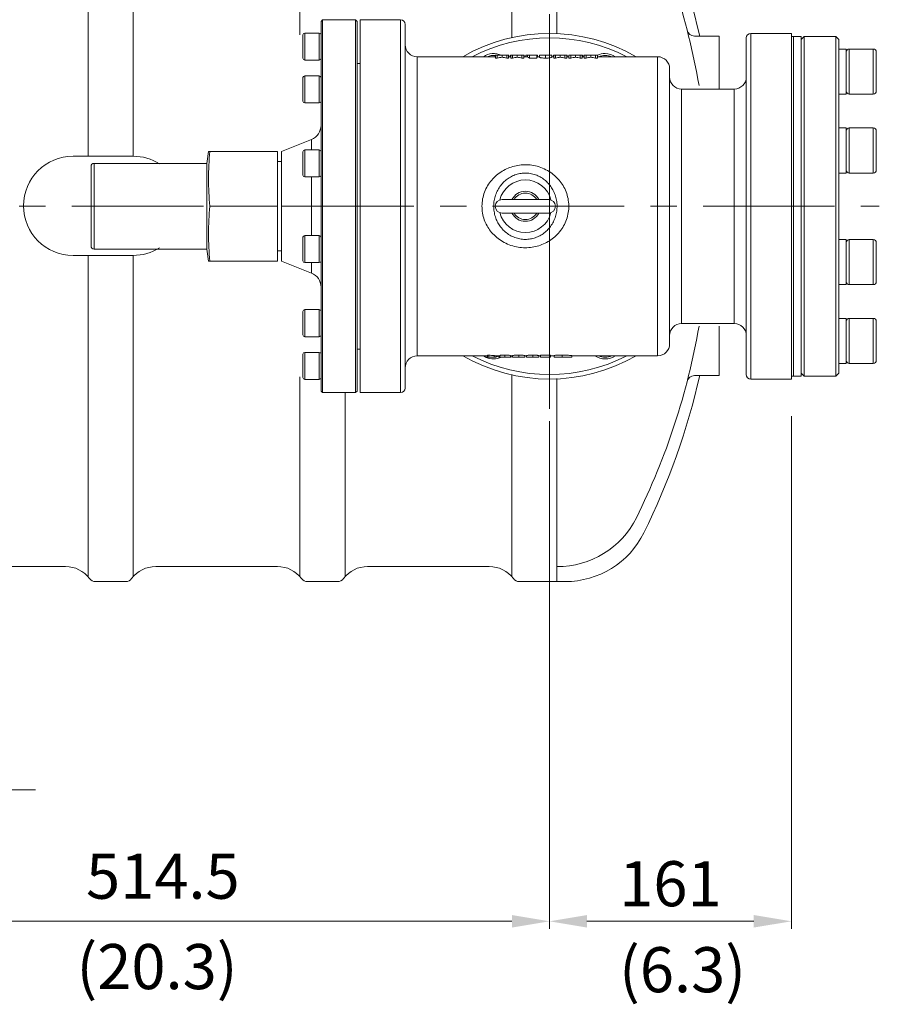
# Model space of a CAD drawing. Extents: x -3520 to 3172, y -5958 to -813.
# Drawn here: x -1509 to -937, y -3041 to -2386 of the extents above; entities that cross this region are included whole.
import ezdxf
from ezdxf.enums import TextEntityAlignment as Align

# ---------------------------------------------------------------- set-up
doc = ezdxf.new("R2010")
doc.units = 0
doc.header["$LTSCALE"] = 70
doc.header["$MEASUREMENT"] = 0
doc.linetypes.add('CENTER', pattern=[2, 1.25, -0.25, 0.25, -0.25])
for name, color, linetype, lineweight in [('CEN', 1, 'CENTER', 5), ('DIM', 2, 'CONTINUOUS', 5), ('HAT', 3, 'CONTINUOUS', 5), ('ORIN', 4, 'CONTINUOUS', 9)]:
    doc.layers.add(name, color=color, linetype=linetype, lineweight=lineweight)
doc.styles.add('STSL', font='ROMANS', dxfattribs={"bigfont": 'stsl'})

msp = doc.modelspace()

# ---------------------------------------------------------------- linework, layer by layer
at = {"layer": 'CEN'}
for p, q in [((-1156.66, -2644.68), (-1156.66, -2381.6)), ((-2174.43, -2509.93), (-937.14, -2509.93))]:
    msp.add_line(p, q, dxfattribs=at)
at = {"layer": 'DIM'}
for p, q in [((-1156.66, -2652.99), (-1156.66, -2990.72)), ((-995.66, -2649.65), (-995.66, -2990.72)), ((-1156.66, -2846.85), (-1156.66, -2990.72)), ((-1754.95, -2898.28), (-1498.59, -2898.28)), ((-1156.66, -2960.72), (-1156.66, -2980.72)), ((-1646.16, -2985.72), (-1181.66, -2985.72)), ((-1020.66, -2985.72), (-1131.66, -2985.72))]:
    msp.add_line(p, q, dxfattribs=at)
for points in [[(-1181.66, -2981.55), (-1181.66, -2989.88), (-1156.66, -2985.72)], [(-1131.66, -2981.55), (-1131.66, -2989.88), (-1156.66, -2985.72)], [(-1020.66, -2981.55), (-1020.66, -2989.88), (-995.66, -2985.72)]]:
    msp.add_solid(points, dxfattribs=at)
at = {"layer": 'HAT'}
for p, q in [((-1308.66, -2386.93), (-1307.66, -2385.93)), ((-1308.66, -2386.93), (-1308.66, -2632.93)), ((-1307.66, -2385.93), (-1285.66, -2385.93)), ((-1307.66, -2633.93), (-1307.66, -2385.93)), ((-1285.66, -2385.93), (-1284.66, -2386.93)), ((-1285.66, -2385.93), (-1285.66, -2509.93)), ((-1284.66, -2509.93), (-1284.66, -2386.93)), ((-1282.66, -2385.93), (-1255.66, -2385.93)), ((-1282.66, -2633.93), (-1282.66, -2385.93)), ((-1255.66, -2385.93), (-1255.66, -2633.93)), ((-1252.66, -2630.93), (-1252.66, -2388.93)), ((-1320.66, -2395.88), (-1320.66, -2411.48)), ((-1319.46, -2394.68), (-1309.86, -2394.68)), ((-1319.46, -2412.68), (-1319.46, -2394.68)), ((-1309.86, -2394.68), (-1309.86, -2412.68)), ((-1156.66, -2391.86), (-1156.66, -2627.99)), ((-1022.66, -2394.93), (-995.66, -2394.93)), ((-1022.66, -2624.93), (-1022.66, -2394.93)), ((-995.66, -2624.93), (-995.66, -2394.93)), ((-995.66, -2396.93), (-994.16, -2396.93)), ((-994.16, -2396.93), (-989.16, -2396.93)), ((-994.16, -2396.93), (-994.16, -2622.93)), ((-989.16, -2398.93), (-987.16, -2396.93)), ((-989.16, -2396.93), (-989.16, -2622.93)), ((-987.16, -2396.93), (-966.16, -2396.93)), ((-987.16, -2622.93), (-987.16, -2396.93)), ((-966.16, -2396.93), (-964.16, -2398.93)), ((-966.16, -2396.93), (-966.16, -2622.93)), ((-1025.66, -2397.93), (-1025.66, -2621.93)), ((-964.16, -2405.31), (-964.16, -2398.93)), ((-1244.66, -2410.43), (-1192.75, -2410.43)), ((-1244.66, -2609.43), (-1244.66, -2410.43)), ((-1192.75, -2410.43), (-1192.75, -2409.43)), ((-1192.75, -2409.43), (-1192.6, -2409.43)), ((-1192.6, -2411.31), (-1192.6, -2409.43)), ((-1192.6, -2409.43), (-1191.36, -2409.43)), ((-1191.36, -2409.43), (-1188.21, -2409.43)), ((-1191.36, -2411.31), (-1191.36, -2409.43)), ((-1188.21, -2410.77), (-1188.21, -2409.43)), ((-1188.21, -2409.43), (-1185.07, -2409.43)), ((-1185.07, -2409.43), (-1183.83, -2409.43)), ((-1185.07, -2411.31), (-1185.07, -2409.43)), ((-1183.83, -2411.31), (-1183.83, -2409.43)), ((-1183.83, -2409.43), (-1183.68, -2409.43)), ((-1183.68, -2410.43), (-1183.68, -2409.43)), ((-1183.68, -2410.43), (-1182.6, -2410.43)), ((-1182.6, -2410.43), (-1182.6, -2409.43)), ((-1182.6, -2409.43), (-1182.44, -2409.43)), ((-1182.44, -2409.43), (-1181.2, -2409.43)), ((-1182.44, -2411.31), (-1182.44, -2409.43)), ((-1181.2, -2411.31), (-1181.2, -2409.43)), ((-1181.2, -2409.43), (-1178.06, -2409.43)), ((-1178.06, -2410.77), (-1178.06, -2409.43)), ((-1178.06, -2409.43), (-1174.92, -2409.43)), ((-1174.92, -2409.43), (-1173.68, -2409.43)), ((-1174.92, -2411.31), (-1174.92, -2409.43)), ((-1173.68, -2411.31), (-1173.68, -2409.43)), ((-1173.68, -2409.43), (-1173.52, -2409.43)), ((-1173.52, -2410.43), (-1173.52, -2409.43)), ((-1173.52, -2410.43), (-1172.37, -2410.43)), ((-1172.37, -2410.52), (-1172.37, -2409.43)), ((-1172.37, -2409.43), (-1171.29, -2409.43)), ((-1172.37, -2410.52), (-1171.29, -2410.52)), ((-1171.29, -2410.52), (-1171.29, -2409.43)), ((-1171.14, -2409.43), (-1169.91, -2409.43)), ((-1171.14, -2410.69), (-1171.14, -2409.43)), ((-1169.91, -2409.43), (-1164.98, -2409.43)), ((-1169.91, -2411.31), (-1169.91, -2409.43)), ((-1164.98, -2411.31), (-1164.98, -2409.43)), ((-1164.52, -2410.56), (-1164.52, -2409.43)), ((-1164.52, -2410.43), (-1163.29, -2410.43)), ((-1163.29, -2410.69), (-1163.29, -2409.43)), ((-1159.28, -2411.35), (-1159.28, -2409.43)), ((-1155.14, -2410.69), (-1155.14, -2409.43)), ((-1155.14, -2410.43), (-1153.98, -2410.43)), ((-1153.98, -2410.43), (-1153.98, -2409.43)), ((-1153.98, -2409.43), (-1153.83, -2409.43)), ((-1153.83, -2411.31), (-1153.83, -2409.43)), ((-1153.83, -2409.43), (-1152.59, -2409.43)), ((-1152.59, -2411.31), (-1152.59, -2409.43)), ((-1152.59, -2409.43), (-1149.44, -2409.43)), ((-1149.44, -2410.77), (-1149.44, -2409.43)), ((-1149.44, -2409.43), (-1146.3, -2409.43)), ((-1146.3, -2409.43), (-1145.06, -2409.43)), ((-1146.3, -2411.31), (-1146.3, -2409.43)), ((-1145.06, -2411.31), (-1145.06, -2409.43)), ((-1145.06, -2409.43), (-1144.91, -2409.43)), ((-1144.91, -2410.43), (-1144.91, -2409.43)), ((-1144.91, -2410.43), (-1143.83, -2410.43)), ((-1143.83, -2410.43), (-1143.83, -2409.43)), ((-1143.83, -2409.43), (-1143.68, -2409.43)), ((-1143.68, -2411.31), (-1143.68, -2409.43)), ((-1143.68, -2409.43), (-1142.43, -2409.43)), ((-1142.43, -2411.31), (-1142.43, -2409.43)), ((-1142.43, -2409.43), (-1139.29, -2409.43)), ((-1139.29, -2410.77), (-1139.29, -2409.43)), ((-1139.29, -2409.43), (-1136.15, -2409.43)), ((-1136.15, -2411.31), (-1136.15, -2409.43)), ((-1136.15, -2409.43), (-1134.91, -2409.43)), ((-1134.91, -2411.31), (-1134.91, -2409.43)), ((-1134.91, -2409.43), (-1134.75, -2409.43)), ((-1134.75, -2410.43), (-1134.75, -2409.43)), ((-1134.75, -2410.43), (-1133.68, -2410.43)), ((-1133.68, -2410.43), (-1133.68, -2409.43)), ((-1133.68, -2409.43), (-1133.52, -2409.43)), ((-1133.52, -2411.31), (-1133.52, -2409.43)), ((-1133.52, -2409.43), (-1132.28, -2409.43)), ((-1132.28, -2411.31), (-1132.28, -2409.43)), ((-1132.28, -2409.43), (-1129.14, -2409.43)), ((-1129.14, -2409.43), (-1125.99, -2409.43)), ((-1129.14, -2410.77), (-1129.14, -2409.43)), ((-1125.99, -2409.43), (-1124.75, -2409.43)), ((-1125.99, -2411.31), (-1125.99, -2409.43)), ((-1124.75, -2411.31), (-1124.75, -2409.43)), ((-1124.75, -2409.43), (-1124.6, -2409.43)), ((-1124.6, -2410.43), (-1124.6, -2409.43)), ((-1124.6, -2410.43), (-1084.66, -2410.43)), ((-1084.66, -2410.43), (-1084.66, -2609.43)), ((-964.16, -2405.31), (-959.16, -2405.31)), ((-964.16, -2409.72), (-964.16, -2405.31)), ((-964.16, -2462.19), (-964.16, -2409.72)), ((-959.16, -2435.31), (-959.16, -2405.31)), ((-957.16, -2405.31), (-941.16, -2405.31)), ((-957.16, -2435.31), (-957.16, -2405.31)), ((-941.16, -2405.31), (-941.16, -2435.31)), ((-939.16, -2433.31), (-939.16, -2407.31)), ((-1309.86, -2412.68), (-1319.46, -2412.68)), ((-1284.66, -2414.93), (-1282.66, -2414.93)), ((-1192.6, -2411.31), (-1191.36, -2411.31)), ((-1185.07, -2411.31), (-1183.83, -2411.31)), ((-1182.44, -2411.31), (-1181.2, -2411.31)), ((-1174.92, -2411.31), (-1173.68, -2411.31)), ((-1169.91, -2411.31), (-1164.98, -2411.31)), ((-1153.83, -2411.31), (-1152.59, -2411.31)), ((-1146.3, -2411.31), (-1145.06, -2411.31)), ((-1143.68, -2411.31), (-1142.43, -2411.31)), ((-1136.15, -2411.31), (-1134.91, -2411.31)), ((-1133.52, -2411.31), (-1132.28, -2411.31)), ((-1125.99, -2411.31), (-1124.75, -2411.31)), ((-1319.46, -2423.15), (-1309.86, -2423.15)), ((-1319.46, -2441.15), (-1319.46, -2423.15)), ((-1309.86, -2423.15), (-1309.86, -2441.15)), ((-1076.66, -2601.43), (-1076.66, -2418.43)), ((-1320.66, -2424.35), (-1320.66, -2439.95)), ((-1068.66, -2431.93), (-1033.66, -2431.93)), ((-1068.66, -2587.93), (-1068.66, -2431.93)), ((-1033.66, -2431.93), (-1033.66, -2587.93)), ((-959.16, -2435.31), (-964.16, -2435.31)), ((-941.16, -2435.31), (-957.16, -2435.31)), ((-1309.86, -2441.15), (-1319.46, -2441.15)), ((-964.16, -2457.81), (-959.16, -2457.81)), ((-964.16, -2472.83), (-964.16, -2462.19)), ((-959.16, -2487.81), (-959.16, -2457.81)), ((-957.16, -2457.81), (-941.16, -2457.81)), ((-957.16, -2487.81), (-957.16, -2457.81)), ((-941.16, -2457.81), (-941.16, -2487.81)), ((-939.16, -2485.81), (-939.16, -2459.81)), ((-1334.95, -2473.43), (-1314.95, -2465.44)), ((-1314.95, -2465.44), (-1314.95, -2472.46)), ((-1384.66, -2481.43), (-1383.49, -2473.43)), ((-1382.66, -2473.43), (-1337.66, -2473.43)), ((-1337.66, -2473.43), (-1337.66, -2509.93)), ((-1334.95, -2546.43), (-1334.95, -2473.43)), ((-1320.66, -2473.66), (-1320.66, -2489.26)), ((-1319.46, -2472.46), (-1309.86, -2472.46)), ((-1319.46, -2490.46), (-1319.46, -2472.46)), ((-1309.86, -2472.46), (-1309.86, -2490.46)), ((-964.16, -2547.03), (-964.16, -2472.83)), ((-1459.66, -2481.43), (-1384.66, -2481.43)), ((-1459.66, -2509.93), (-1459.66, -2481.43)), ((-1384.66, -2538.43), (-1384.66, -2481.43)), ((-1337.66, -2480.18), (-1334.95, -2480.18)), ((-1461.66, -2483.43), (-1461.66, -2509.93)), ((-959.16, -2487.81), (-964.16, -2487.81)), ((-941.16, -2487.81), (-957.16, -2487.81)), ((-1309.86, -2490.46), (-1319.46, -2490.46)), ((-1314.95, -2490.46), (-1314.95, -2529.4)), ((-1188.16, -2505.43), (-1157.16, -2505.43)), ((-1461.66, -2509.93), (-1461.66, -2536.43)), ((-1459.66, -2538.43), (-1459.66, -2509.93)), ((-1382.66, -2509.93), (-1337.66, -2509.93)), ((-1337.66, -2509.93), (-1337.66, -2546.43)), ((-1285.66, -2509.93), (-1285.66, -2633.93)), ((-1284.66, -2632.93), (-1284.66, -2509.93)), ((-1157.16, -2514.43), (-1188.16, -2514.43)), ((-1320.66, -2530.6), (-1320.66, -2531.64)), ((-1320.66, -2531.64), (-1320.66, -2546.2)), ((-1319.46, -2529.4), (-1309.86, -2529.4)), ((-1319.46, -2530.6), (-1319.46, -2529.4)), ((-1319.46, -2547.4), (-1319.46, -2530.6)), ((-1309.86, -2529.4), (-1309.86, -2530.6)), ((-1309.86, -2530.6), (-1309.86, -2547.4)), ((-964.16, -2532.05), (-959.16, -2532.05)), ((-959.16, -2536.43), (-959.16, -2532.05)), ((-957.16, -2532.05), (-941.16, -2532.05)), ((-957.16, -2532.9), (-957.16, -2532.05)), ((-957.16, -2562.05), (-957.16, -2532.9)), ((-941.16, -2532.05), (-941.16, -2532.9)), ((-941.16, -2532.9), (-941.16, -2562.05)), ((-939.16, -2534.79), (-939.16, -2534.05)), ((-939.16, -2560.05), (-939.16, -2534.79)), ((-1384.66, -2538.43), (-1459.66, -2538.43)), ((-1383.49, -2546.43), (-1384.66, -2538.43)), ((-1334.95, -2539.68), (-1337.66, -2539.68)), ((-959.16, -2562.05), (-959.16, -2536.43)), ((-1382.66, -2546.43), (-1337.66, -2546.43)), ((-1314.95, -2554.41), (-1334.95, -2546.43)), ((-1309.86, -2547.4), (-1319.46, -2547.4)), ((-1314.95, -2547.4), (-1314.95, -2554.41)), ((-964.16, -2557.67), (-964.16, -2547.03)), ((-964.16, -2610.14), (-964.16, -2557.67)), ((-959.16, -2562.05), (-964.16, -2562.05)), ((-941.16, -2562.05), (-957.16, -2562.05)), ((-1320.66, -2579.91), (-1320.66, -2583.81)), ((-1319.46, -2578.71), (-1309.86, -2578.71)), ((-1319.46, -2583.21), (-1319.46, -2578.71)), ((-1309.86, -2578.71), (-1309.86, -2583.21)), ((-1320.66, -2583.81), (-1320.66, -2595.51)), ((-1319.46, -2596.71), (-1319.46, -2583.21)), ((-1309.86, -2583.21), (-1309.86, -2596.71)), ((-964.16, -2584.54), (-959.16, -2584.54)), ((-959.16, -2599.52), (-959.16, -2584.54)), ((-957.16, -2584.54), (-941.16, -2584.54)), ((-957.16, -2593.07), (-957.16, -2584.54)), ((-941.16, -2584.54), (-941.16, -2593.07)), ((-939.16, -2593.94), (-939.16, -2586.54)), ((-1033.66, -2587.93), (-1068.66, -2587.93)), ((-957.16, -2614.54), (-957.16, -2593.07)), ((-941.16, -2593.07), (-941.16, -2614.54)), ((-939.16, -2612.54), (-939.16, -2593.94)), ((-1309.86, -2596.71), (-1319.46, -2596.71)), ((-959.16, -2614.54), (-959.16, -2599.52)), ((-1319.46, -2607.18), (-1309.86, -2607.18)), ((-1319.46, -2616.18), (-1319.46, -2607.18)), ((-1309.86, -2607.18), (-1309.86, -2616.18)), ((-1282.66, -2604.93), (-1284.66, -2604.93)), ((-1320.66, -2608.38), (-1320.66, -2616.18)), ((-1199.43, -2609.43), (-1244.66, -2609.43)), ((-1199.43, -2610.43), (-1199.43, -2609.43)), ((-1197.79, -2610.43), (-1197.79, -2609.03)), ((-1196.96, -2610.43), (-1197.79, -2610.43)), ((-1196.96, -2610.43), (-1196.96, -2608.97)), ((-1193.38, -2610.43), (-1196.96, -2610.43)), ((-1193.38, -2610.43), (-1193.38, -2609.34)), ((-1190.35, -2609.43), (-1192.04, -2609.43)), ((-1192.04, -2610.43), (-1192.04, -2609.43)), ((-1190.35, -2610.43), (-1190.35, -2609.42)), ((-1189.73, -2610.43), (-1189.73, -2609.22)), ((-1186.23, -2610.43), (-1186.23, -2608.97)), ((-1182.66, -2610.43), (-1182.66, -2609.22)), ((-1182.2, -2609.43), (-1182.66, -2609.43)), ((-1182.2, -2610.43), (-1182.66, -2610.43)), ((-1181.12, -2609.43), (-1182.2, -2609.43)), ((-1182.2, -2610.43), (-1182.2, -2609.43)), ((-1181.12, -2610.43), (-1181.12, -2609.37)), ((-1176.98, -2610.43), (-1176.98, -2608.97)), ((-1172.96, -2610.43), (-1172.96, -2609.37)), ((-1171.89, -2609.43), (-1172.96, -2609.43)), ((-1171.89, -2610.43), (-1171.89, -2609.37)), ((-1167.75, -2610.43), (-1167.75, -2608.97)), ((-1163.73, -2610.43), (-1163.73, -2609.37)), ((-1162.66, -2609.43), (-1163.73, -2609.43)), ((-1155.89, -2609), (-1162.66, -2609)), ((-1162.66, -2610.43), (-1162.66, -2609)), ((-1155.89, -2610.43), (-1162.66, -2610.43)), ((-1155.89, -2610.43), (-1155.89, -2609)), ((-1153.43, -2609.43), (-1155.89, -2609.43)), ((-1153.43, -2610.43), (-1153.43, -2609.18)), ((-1148.19, -2610.43), (-1148.19, -2608.97)), ((-1141.73, -2610.43), (-1141.73, -2609.37)), ((-1084.66, -2609.43), (-1141.73, -2609.43)), ((-964.16, -2614.54), (-964.16, -2610.14)), ((-1320.66, -2616.18), (-1320.66, -2623.98)), ((-1319.46, -2625.18), (-1319.46, -2616.18)), ((-1309.86, -2616.18), (-1309.86, -2625.18)), ((-959.16, -2614.54), (-964.16, -2614.54)), ((-964.16, -2620.93), (-964.16, -2614.54)), ((-941.16, -2614.54), (-957.16, -2614.54)), ((-1309.86, -2625.18), (-1319.46, -2625.18)), ((-995.66, -2624.93), (-1022.66, -2624.93)), ((-994.16, -2622.93), (-995.66, -2622.93)), ((-989.16, -2622.93), (-994.16, -2622.93)), ((-987.16, -2622.93), (-989.16, -2620.93)), ((-966.16, -2622.93), (-987.16, -2622.93)), ((-964.16, -2620.93), (-966.16, -2622.93)), ((-1307.66, -2633.93), (-1308.66, -2632.93)), ((-1284.66, -2632.93), (-1285.66, -2633.93)), ((-1285.66, -2633.93), (-1307.66, -2633.93)), ((-1255.66, -2633.93), (-1282.66, -2633.93))]:
    msp.add_line(p, q, dxfattribs=at)
at = {"layer": 'HAT', "flags": 128}
for points in [[(-1200.59, -2609.43), (-1199.78, -2609.94), (-1199.43, -2610.13)], [(-1190.35, -2609.78), (-1191.8, -2610.16), (-1191.93, -2610.18)]]:
    msp.add_lwpolyline(points, dxfattribs=at)
at = {"layer": 'HAT'}
for centre, radius, start, end in [((-1255.66, -2388.93), 3, 0, 90), ((-1319.46, -2395.88), 1.2, 90, 180), ((-1309.86, -2395.88), 1.2, 0, 90), ((-1156.66, -2509.93), 115, 59.90754, 120.09246), ((-1022.66, -2397.93), 3, 90, 180), ((-1244.66, -2402.43), 8, 180, 270), ((-1156.66, -2509.93), 112, 62.67198, 117.32802), ((-1193.78, -2420.31), 12, 65.09044, 124.54911), ((-1193.78, -2420.31), 10.8, 84.53583, 113.7721), ((-1119.54, -2420.31), 12, 90, 114.93105), ((-1119.54, -2420.31), 10.8, 90, 113.7721), ((-1119.54, -2420.31), 12, 55.45089, 90), ((-1119.54, -2420.31), 10.8, 66.2279, 90), ((-1084.66, -2418.43), 8, 0, 90), ((-957.16, -2407.31), 2, 90, 180), ((-941.16, -2407.31), 2, 0, 90), ((-1319.46, -2411.48), 1.2, 180, 270), ((-1309.86, -2411.48), 1.2, 270, 0), ((-1319.46, -2424.35), 1.2, 90, 180), ((-1309.86, -2424.35), 1.2, 0, 90), ((-1068.66, -2423.93), 8, 180, 270), ((-1033.66, -2423.93), 8, 270, 0), ((-957.16, -2433.31), 2, 180, 270), ((-941.16, -2433.31), 2, 270, 0), ((-1319.46, -2439.95), 1.2, 180, 270), ((-1309.86, -2439.95), 1.2, 270, 0), ((-1318.66, -2456.15), 10, 291.77134, 0), ((-957.16, -2459.81), 2, 90, 180), ((-941.16, -2459.81), 2, 0, 90), ((-1319.46, -2473.66), 1.2, 90, 180), ((-1309.86, -2473.66), 1.2, 0, 90), ((-1459.66, -2483.43), 2, 90, 180), ((-1319.46, -2489.26), 1.2, 180, 270), ((-1309.86, -2489.26), 1.2, 270, 0), ((-957.16, -2485.81), 2, 180, 270), ((-941.16, -2485.81), 2, 270, 0), ((-1172.66, -2509.93), 17.5, 14.059, 165.941), ((-1172.66, -2509.93), 10, 26.73802, 153.26198), ((-1172.66, -2509.93), 8.8, 30.7547, 149.2453), ((-1188.16, -2509.93), 4.5, 90, 270), ((-1157.16, -2509.93), 4.5, 270, 90), ((-1172.66, -2509.93), 17.5, 194.059, 345.941), ((-1172.66, -2509.93), 10, 206.73802, 333.26198), ((-1172.66, -2509.93), 8.8, 210.7547, 329.2453), ((-1319.46, -2530.6), 1.2, 90, 180), ((-1309.86, -2530.6), 1.2, 0, 90), ((-957.16, -2534.05), 2, 90, 180), ((-941.16, -2534.05), 2, 0, 90), ((-1459.66, -2536.43), 2, 180, 270), ((-1319.46, -2546.2), 1.2, 180, 270), ((-1309.86, -2546.2), 1.2, 270, 0), ((-1318.66, -2563.7), 10, 0, 68.22866), ((-957.16, -2560.05), 2, 180, 270), ((-941.16, -2560.05), 2, 270, 0), ((-1319.46, -2579.91), 1.2, 90, 180), ((-1309.86, -2579.91), 1.2, 0, 90), ((-957.16, -2586.54), 2, 90, 180), ((-941.16, -2586.54), 2, 0, 90), ((-1068.66, -2595.93), 8, 90, 180), ((-1033.66, -2595.93), 8, 0, 90), ((-1319.46, -2595.51), 1.2, 180, 270), ((-1309.86, -2595.51), 1.2, 270, 0), ((-1319.46, -2608.38), 1.2, 90, 180), ((-1309.86, -2608.38), 1.2, 0, 90), ((-1084.66, -2601.43), 8, 270, 0), ((-1244.66, -2617.43), 8, 90, 180), ((-1156.66, -2509.93), 115, 239.90754, 300.09246), ((-1156.66, -2509.93), 112, 242.67198, 297.32802), ((-1193.78, -2599.54), 12, 246.0713, 270), ((-1193.78, -2599.54), 12, 270, 295.42853), ((-1119.54, -2599.54), 12, 235.45089, 304.54911), ((-1119.54, -2599.54), 10.8, 246.2279, 293.7721), ((-957.16, -2612.54), 2, 180, 270), ((-941.16, -2612.54), 2, 270, 0), ((-1319.46, -2623.98), 1.2, 180, 270), ((-1309.86, -2623.98), 1.2, 270, 0), ((-1022.66, -2621.93), 3, 180, 270), ((-1255.66, -2630.93), 3, 270, 0)]:
    msp.add_arc(centre, radius, start, end, dxfattribs=at)
at = {"layer": 'HAT', "extrusion": (0, 0, -1)}
for centre, major_axis, ratio, start_param, end_param in [((-1193.52, -2509.93), (0, 99.5), 0.64022, 0.012005, 0.01442), ((-1182.91, -2509.93), (0, 99.5), 0.640059, 6.150186, 6.199814), ((-1193.52, -2509.93), (0, 99.5), 0.640059, 0.083371, 0.132999), ((-1182.91, -2509.93), (0, 99.5), 0.639827, 6.268764, 6.27118), ((-1183.36, -2509.93), (0, 99.5), 0.64022, 0.012005, 0.01442), ((-1172.76, -2509.93), (0, 99.5), 0.640059, 6.150186, 6.199814), ((-1183.36, -2509.93), (0, 99.5), 0.640059, 0.083371, 0.132999), ((-1172.76, -2509.93), (0, 99.5), 0.639827, 6.268764, 6.27118), ((-1172.61, -2509.93), (0, 99.5), 0.205128, 0.072369, 0.132999), ((-1154.75, -2509.93), (0, 99.5), 0.64022, 0.012005, 0.01442), ((-1144.14, -2509.93), (0, 99.5), 0.640059, 6.150186, 6.199814), ((-1154.75, -2509.93), (0, 99.5), 0.640059, 0.083371, 0.132999), ((-1144.14, -2509.93), (0, 99.5), 0.639827, 6.268764, 6.27118), ((-1144.59, -2509.93), (0, 99.5), 0.64022, 0.012005, 0.01442), ((-1133.99, -2509.93), (0, 99.5), 0.640059, 6.150186, 6.199814), ((-1144.59, -2509.93), (0, 99.5), 0.640059, 0.083371, 0.132999), ((-1133.99, -2509.93), (0, 99.5), 0.639827, 6.268764, 6.27118), ((-1134.44, -2509.93), (0, 99.5), 0.64022, 0.012005, 0.01442), ((-1123.83, -2509.93), (0, 99.5), 0.640059, 6.150186, 6.199814), ((-1134.44, -2509.93), (0, 99.5), 0.640059, 0.083371, 0.132999), ((-1123.83, -2509.93), (0, 99.5), 0.639827, 6.268764, 6.27118), ((-1209.13, -2509.93), (-126.67, 0), 0.785507, 4.61619, 4.622765), ((-1190.71, -2509.93), (0, 99.5), 0.654083, 3.18262, 3.237792)]:
    msp.add_ellipse(centre, major_axis=major_axis, ratio=ratio, start_param=start_param, end_param=end_param, dxfattribs=at)
at = {"layer": 'HAT'}
for points, knots in [([(-1164.98, -2410.68), (-1164.85, -2410.66), (-1164.55, -2410.62), (-1164.53, -2410.58), (-1164.52, -2410.56)], [0, 0, 0, 0, 0.444301, 1, 1, 1, 1]), ([(-1164.81, -2409.43), (-1164.77, -2409.43), (-1164.52, -2409.43), (-1164.52, -2409.43), (-1164.52, -2409.43)], [0, 0, 0, 0, 0.142676, 1, 1, 1, 1]), ([(-1163.29, -2409.43), (-1163.27, -2409.43), (-1163.24, -2409.43), (-1162.81, -2409.43), (-1162.07, -2409.43), (-1161.29, -2409.43), (-1160.33, -2409.43), (-1159.63, -2409.43), (-1159.28, -2409.43)], [0, 0, 0, 0, 0.250525, 0.500164, 0.625273, 0.750198, 0.87511, 1, 1, 1, 1]), ([(-1163.29, -2410.69), (-1163.28, -2410.73), (-1163.26, -2410.83), (-1162.94, -2411), (-1162.24, -2411.16), (-1161.23, -2411.28), (-1160.21, -2411.34), (-1159.54, -2411.35), (-1159.28, -2411.35)], [0, 0, 0, 0, 0.211233, 0.421073, 0.612133, 0.760343, 0.908739, 1, 1, 1, 1]), ([(-1159.28, -2409.43), (-1158.93, -2409.43), (-1158.22, -2409.43), (-1156.93, -2409.43), (-1155.78, -2409.43), (-1155.2, -2409.43), (-1155.16, -2409.43), (-1155.14, -2409.43)], [0, 0, 0, 0, 0.12517, 0.250336, 0.498865, 0.749017, 1, 1, 1, 1]), ([(-1159.28, -2411.35), (-1158.86, -2411.34), (-1158.03, -2411.33), (-1156.94, -2411.24), (-1155.99, -2411.11), (-1155.22, -2410.89), (-1155.17, -2410.77), (-1155.14, -2410.69)], [0, 0, 0, 0, 0.146918, 0.294516, 0.43599, 0.658624, 1, 1, 1, 1]), ([(-1382.66, -2509.93), (-1382.89, -2506.9), (-1383.34, -2500.84), (-1383.56, -2491.71), (-1383.35, -2482.57), (-1382.89, -2476.47), (-1382.66, -2473.43)], [0, 0, 0, 0, 0.249294, 0.498563, 0.749269, 1, 1, 1, 1]), ([(-1382.66, -2473.43), (-1382.78, -2473.43), (-1383.11, -2473.43), (-1383.44, -2473.43), (-1383.45, -2473.43), (-1383.45, -2473.43)], [0, 0, 0, 0, 0.2521, 0.688062, 1, 1, 1, 1]), ([(-1153.35, -2489.39), (-1153.52, -2489.25), (-1154.94, -2488.05), (-1157.86, -2486.06), (-1162.34, -2483.98), (-1167.09, -2482.69), (-1171.86, -2482.19), (-1176.55, -2482.44), (-1181.02, -2483.37), (-1185.24, -2484.95), (-1189.18, -2487.13), (-1192.76, -2489.94), (-1195.91, -2493.33), (-1198.47, -2497.25), (-1200.35, -2501.6), (-1201.42, -2506.22), (-1201.67, -2510.94), (-1201.06, -2515.59), (-1199.72, -2519.93), (-1197.71, -2523.87), (-1195.1, -2527.5), (-1191.82, -2530.76), (-1187.87, -2533.57), (-1183.45, -2535.69), (-1178.77, -2537.06), (-1173.98, -2537.64), (-1169.3, -2537.49), (-1164.79, -2536.62), (-1160.54, -2535.12), (-1156.57, -2533), (-1152.93, -2530.26), (-1149.75, -2526.94), (-1147.1, -2523.07), (-1145.15, -2518.76), (-1143.97, -2514.16), (-1143.65, -2509.45), (-1144.14, -2504.78), (-1145.45, -2500.29), (-1147.48, -2496.16), (-1150.11, -2492.45), (-1152.27, -2490.41), (-1153.35, -2489.39)], [0, 0, 0, 0, 0.003733, 0.031716, 0.059698, 0.087045, 0.114391, 0.140107, 0.165824, 0.190964, 0.216105, 0.241982, 0.267855, 0.294495, 0.321126, 0.3476, 0.374069, 0.400144, 0.426225, 0.450464, 0.474709, 0.501777, 0.528849, 0.556603, 0.584356, 0.61096, 0.637564, 0.662823, 0.688083, 0.71345, 0.738815, 0.765114, 0.791406, 0.818085, 0.844755, 0.870994, 0.897234, 0.923396, 0.949567, 0.974781, 1, 1, 1, 1]), ([(-1158.47, -2493.63), (-1157.68, -2494.45), (-1156.1, -2496.1), (-1154.22, -2499.07), (-1152.76, -2502.35), (-1151.83, -2505.91), (-1151.48, -2509.58), (-1151.72, -2513.27), (-1152.55, -2516.89), (-1153.94, -2520.3), (-1155.85, -2523.38), (-1158.15, -2526.05), (-1160.8, -2528.26), (-1163.7, -2529.98), (-1166.83, -2531.2), (-1170.17, -2531.92), (-1173.64, -2532.05), (-1177.19, -2531.57), (-1180.65, -2530.44), (-1183.89, -2528.71), (-1186.76, -2526.45), (-1189.14, -2523.83), (-1191.01, -2520.95), (-1192.44, -2517.82), (-1193.4, -2514.39), (-1193.83, -2510.72), (-1193.66, -2507.01), (-1192.9, -2503.37), (-1191.55, -2499.92), (-1189.72, -2496.8), (-1187.44, -2494.08), (-1184.84, -2491.83), (-1181.96, -2490.05), (-1178.85, -2488.76), (-1175.55, -2488), (-1172.07, -2487.79), (-1168.53, -2488.21), (-1165.12, -2489.23), (-1162, -2490.8), (-1159.99, -2492.27), (-1158.86, -2493.26), (-1158.59, -2493.51), (-1158.47, -2493.63)], [0, 0, 0, 0, 0.0254883, 0.0509773, 0.0779744, 0.1049659, 0.1317442, 0.1585222, 0.1858509, 0.2131855, 0.2397935, 0.2664012, 0.2915501, 0.3166899, 0.3412247, 0.3657496, 0.3913947, 0.4170423, 0.4441542, 0.471282, 0.4983605, 0.5254464, 0.5501299, 0.5748111, 0.6015916, 0.6283676, 0.6555696, 0.682775, 0.7099458, 0.7371211, 0.7630854, 0.7890449, 0.8137271, 0.8383987, 0.8632338, 0.8880627, 0.9145162, 0.9409804, 0.9663518, 0.9917339, 0.9962642, 1, 1, 1, 1]), ([(-1382.66, -2546.43), (-1382.89, -2543.4), (-1383.34, -2537.34), (-1383.56, -2528.21), (-1383.35, -2519.07), (-1382.89, -2512.97), (-1382.66, -2509.93)], [0, 0, 0, 0, 0.249294, 0.498563, 0.749269, 1, 1, 1, 1]), ([(-1383.45, -2546.43), (-1383.45, -2546.43), (-1383.44, -2546.43), (-1383.11, -2546.43), (-1382.78, -2546.43), (-1382.66, -2546.43)], [0, 0, 0, 0, 0.309949, 0.7479, 1, 1, 1, 1]), ([(-1197.79, -2609.36), (-1197.94, -2609.37), (-1198.44, -2609.38), (-1199.04, -2609.4), (-1199.39, -2609.42), (-1199.42, -2609.42), (-1199.43, -2609.43)], [0, 0, 0, 0, 0.145381, 0.477859, 0.822053, 1, 1, 1, 1]), ([(-1197.97, -2610.43), (-1198.2, -2610.43), (-1198.77, -2610.43), (-1199.31, -2610.43), (-1199.39, -2610.43), (-1199.43, -2610.43)], [0, 0, 0, 0, 0.251745, 0.625641, 1, 1, 1, 1]), ([(-1192.04, -2609.43), (-1192.13, -2609.42), (-1192.26, -2609.41), (-1192.86, -2609.38), (-1193.21, -2609.35), (-1193.38, -2609.34)], [0, 0, 0, 0, 0.480924, 0.739067, 1, 1, 1, 1]), ([(-1192.04, -2610.43), (-1192.16, -2610.43), (-1192.37, -2610.43), (-1193.07, -2610.43), (-1193.38, -2610.43)], [0, 0, 0, 0, 0.558274, 1, 1, 1, 1]), ([(-1189.63, -2609.38), (-1189.74, -2609.39), (-1190.06, -2609.4), (-1190.31, -2609.42), (-1190.34, -2609.42), (-1190.35, -2609.42)], [0, 0, 0, 0, 0.251596, 0.74765, 1, 1, 1, 1]), ([(-1189.63, -2610.43), (-1189.86, -2610.43), (-1190.27, -2610.43), (-1190.33, -2610.43), (-1190.35, -2610.43)], [0, 0, 0, 0, 0.559417, 1, 1, 1, 1]), ([(-1186.23, -2608.97), (-1186.69, -2608.97), (-1187.62, -2608.98), (-1188.78, -2609.05), (-1189.51, -2609.13), (-1189.72, -2609.19), (-1189.73, -2609.22), (-1189.73, -2609.22)], [0, 0, 0, 0, 0.265918, 0.533706, 0.76351, 0.968329, 1, 1, 1, 1]), ([(-1186.23, -2610.43), (-1186.71, -2610.43), (-1187.69, -2610.43), (-1188.85, -2610.43), (-1189.59, -2610.43), (-1189.68, -2610.43), (-1189.73, -2610.43)], [0, 0, 0, 0, 0.280085, 0.559868, 0.780101, 1, 1, 1, 1]), ([(-1182.66, -2609.22), (-1182.84, -2609.18), (-1183.13, -2609.11), (-1184.13, -2609.02), (-1185.16, -2608.97), (-1185.89, -2608.97), (-1186.23, -2608.97)], [0, 0, 0, 0, 0.344349, 0.572672, 0.80134, 1, 1, 1, 1]), ([(-1182.66, -2610.43), (-1182.79, -2610.43), (-1183.07, -2610.43), (-1183.99, -2610.43), (-1185.1, -2610.43), (-1185.85, -2610.43), (-1186.23, -2610.43)], [0, 0, 0, 0, 0.280288, 0.559679, 0.779747, 1, 1, 1, 1]), ([(-1176.98, -2608.97), (-1177.39, -2608.97), (-1178.23, -2608.98), (-1179.32, -2609.04), (-1180.27, -2609.13), (-1181.04, -2609.27), (-1181.09, -2609.34), (-1181.12, -2609.37)], [0, 0, 0, 0, 0.147719, 0.296133, 0.43796, 0.660085, 1, 1, 1, 1]), ([(-1176.98, -2610.43), (-1177.33, -2610.43), (-1178.04, -2610.43), (-1179.32, -2610.43), (-1180.47, -2610.43), (-1181.06, -2610.43), (-1181.1, -2610.43), (-1181.12, -2610.43)], [0, 0, 0, 0, 0.125169, 0.250336, 0.498866, 0.749015, 1, 1, 1, 1]), ([(-1172.96, -2609.37), (-1172.97, -2609.35), (-1173, -2609.31), (-1173.31, -2609.21), (-1174.01, -2609.1), (-1175.02, -2609.02), (-1176.05, -2608.97), (-1176.72, -2608.97), (-1176.98, -2608.97)], [0, 0, 0, 0, 0.211731, 0.422033, 0.612031, 0.760343, 0.908818, 1, 1, 1, 1]), ([(-1172.96, -2610.43), (-1172.98, -2610.43), (-1173.01, -2610.43), (-1173.44, -2610.43), (-1174.19, -2610.43), (-1174.97, -2610.43), (-1175.92, -2610.43), (-1176.63, -2610.43), (-1176.98, -2610.43)], [0, 0, 0, 0, 0.250527, 0.500165, 0.625273, 0.750198, 0.875111, 1, 1, 1, 1]), ([(-1167.75, -2608.97), (-1168.16, -2608.97), (-1169, -2608.98), (-1170.09, -2609.04), (-1171.04, -2609.13), (-1171.8, -2609.27), (-1171.86, -2609.34), (-1171.89, -2609.37)], [0, 0, 0, 0, 0.14772, 0.296133, 0.43796, 0.660085, 1, 1, 1, 1]), ([(-1167.75, -2610.43), (-1168.1, -2610.43), (-1168.8, -2610.43), (-1170.09, -2610.43), (-1171.24, -2610.43), (-1171.83, -2610.43), (-1171.87, -2610.43), (-1171.89, -2610.43)], [0, 0, 0, 0, 0.125169, 0.250336, 0.498866, 0.749015, 1, 1, 1, 1]), ([(-1163.73, -2609.37), (-1163.74, -2609.35), (-1163.76, -2609.31), (-1164.08, -2609.21), (-1164.78, -2609.1), (-1165.79, -2609.02), (-1166.82, -2608.97), (-1167.49, -2608.97), (-1167.75, -2608.97)], [0, 0, 0, 0, 0.211731, 0.422033, 0.612031, 0.760343, 0.908818, 1, 1, 1, 1]), ([(-1163.73, -2610.43), (-1163.75, -2610.43), (-1163.78, -2610.43), (-1164.21, -2610.43), (-1164.96, -2610.43), (-1165.74, -2610.43), (-1166.69, -2610.43), (-1167.39, -2610.43), (-1167.75, -2610.43)], [0, 0, 0, 0, 0.250527, 0.500165, 0.625273, 0.750198, 0.875111, 1, 1, 1, 1]), ([(-1148.19, -2608.97), (-1148.99, -2608.97), (-1150.6, -2608.99), (-1152.4, -2609.09), (-1153.17, -2609.15), (-1153.43, -2609.18)], [0, 0, 0, 0, 0.398424, 0.799839, 1, 1, 1, 1]), ([(-1148.19, -2610.43), (-1148.75, -2610.43), (-1149.88, -2610.43), (-1151.36, -2610.43), (-1152.58, -2610.43), (-1153.14, -2610.43), (-1153.43, -2610.43)], [0, 0, 0, 0, 0.280046, 0.559868, 0.779946, 1, 1, 1, 1]), ([(-1141.73, -2609.37), (-1141.8, -2609.34), (-1141.93, -2609.28), (-1143.11, -2609.15), (-1144.75, -2609.04), (-1146.53, -2608.98), (-1147.72, -2608.97), (-1148.19, -2608.97)], [0, 0, 0, 0, 0.221449, 0.444759, 0.643952, 0.858233, 1, 1, 1, 1]), ([(-1141.73, -2610.43), (-1141.78, -2610.43), (-1141.87, -2610.43), (-1142.73, -2610.43), (-1144.1, -2610.43), (-1145.98, -2610.43), (-1147.45, -2610.43), (-1148.19, -2610.43)], [0, 0, 0, 0, 0.186795, 0.37343, 0.560241, 0.779955, 1, 1, 1, 1])]:
    msp.add_open_spline(points, degree=3, knots=knots, dxfattribs=at)
at = {"layer": 'ORIN'}
for p, q in [((-1151.66, -2394.76), (-1151.66, -2259.65)), ((-1463.66, -2476.65), (-1463.66, -2262.88)), ((-1433.66, -2476.65), (-1433.66, -2262.88)), ((-1322.66, -2395.85), (-1322.66, -2262.88)), ((-1181.66, -2397.4), (-1181.66, -2262.88)), ((-1060.15, -2396.65), (-1043.66, -2396.65)), ((-1043.66, -2396.65), (-1043.66, -2431.93)), ((-1473.66, -2476.65), (-1433.66, -2476.65)), ((-1473.66, -2542.65), (-1433.66, -2542.65)), ((-1463.66, -2756.42), (-1463.66, -2542.65)), ((-1433.66, -2756.42), (-1433.66, -2542.65)), ((-1043.66, -2589.65), (-1043.66, -2622.65)), ((-1322.66, -2756.42), (-1322.66, -2623.46)), ((-1181.66, -2756.42), (-1181.66, -2621.9)), ((-1151.66, -2759.65), (-1151.66, -2624.54)), ((-1060.15, -2622.65), (-1043.66, -2622.65)), ((-1292.66, -2756.42), (-1292.66, -2633.65)), ((-1562.66, -2749.65), (-1478.66, -2749.65)), ((-1418.66, -2749.65), (-1337.66, -2749.65)), ((-1277.66, -2749.65), (-1196.66, -2749.65)), ((-1151.66, -2754.65), (-1151.66, -2754.5)), ((-1458.66, -2759.65), (-1438.66, -2759.65)), ((-1317.66, -2759.65), (-1297.66, -2759.65)), ((-1176.66, -2759.65), (-1146.13, -2759.65))]:
    msp.add_line(p, q, dxfattribs=at)
for centre, radius, start, end in [((-1512.16, -2499.65), 467, 12.74174, 26.3878), ((-1517.16, -2509.65), 467, 9.86377, 26.3878), ((-1060.15, -2391.65), 5, 194.47751, 270), ((-1473.66, -2509.65), 33, 90, 270), ((-1433.66, -2509.65), 33, 58.04725, 90), ((-1433.66, -2509.65), 33, 270, 301.95275), ((-1517.16, -2509.65), 467, 333.6122, 350.13623), ((-1512.16, -2519.65), 467, 333.6122, 347.25826), ((-1060.15, -2627.65), 5, 90, 165.52249), ((-1151.13, -2691.25), 58.4, 269.48345, 333.6122), ((-1146.13, -2701.25), 58.4, 269.99928, 333.6122), ((-1478.66, -2769.65), 20, 36.8699, 90), ((-1418.66, -2769.65), 20, 90, 143.1301), ((-1337.66, -2769.65), 20, 36.8699, 90), ((-1277.66, -2769.65), 20, 90, 143.1301), ((-1196.66, -2769.65), 20, 36.8699, 90), ((-1458.66, -2754.65), 5, 216.8699, 270), ((-1438.66, -2754.65), 5, 270, 323.1301), ((-1317.66, -2754.65), 5, 216.8699, 270), ((-1297.66, -2754.65), 5, 270, 323.1301), ((-1176.66, -2754.65), 5, 216.8699, 270)]:
    msp.add_arc(centre, radius, start, end, dxfattribs=at)

# ---------------------------------------------------------------- texts
at = {"layer": 'DIM', "style": 'STSL'}
for s, p in [('514.5', (-1413.91, -2955.72)), ('(20.3)', (-1417.79, -3015.86))]:
    msp.add_text(s, height=30, dxfattribs=at).set_placement(p, align=Align.MIDDLE_CENTER)
at = {"layer": 'DIM', "char_height": 30, "attachment_point": 5, "style": 'STSL'}
for s, insert in [('\\A1;161', (-1076.16, -2960.72)), ('(6.3)', (-1068.08, -3021.82))]:
    msp.add_mtext(s, dxfattribs=dict(at, insert=insert))

doc.saveas('drawing.dxf')
